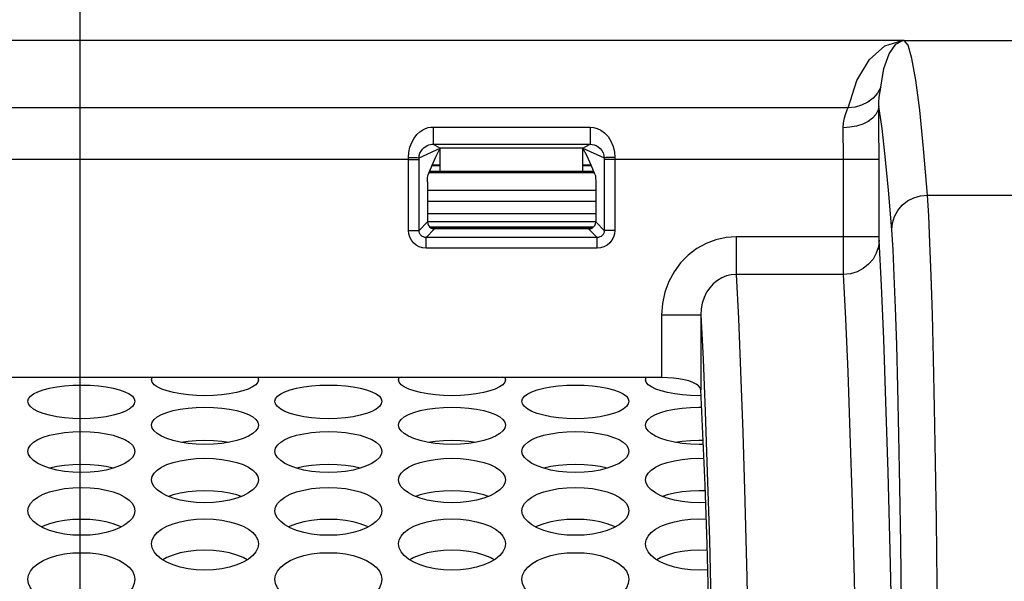
# Model space of a CAD drawing. Units: millimetres. Extents: x 51 to 1140, y 2228 to 3058.
# Drawn here: x 663 to 691, y 2852 to 2868 of the extents above; entities that cross this region are included whole.
import ezdxf

# ---------------------------------------------------------------- set-up
doc = ezdxf.new("R2010")
doc.units = ezdxf.units.MM
doc.header["$LTSCALE"] = 5
doc.header["$PDMODE"] = 3
doc.header["$PDSIZE"] = 0.3125
doc.layers.get('0').update_dxf_attribs({"linetype": 'CONTINUOUS'})
doc.layers.get('Defpoints').update_dxf_attribs({"linetype": 'CONTINUOUS'})
doc.layers.add('02_ACHSEN', color=7, linetype='CONTINUOUS')
doc.layers.add('AM_5 ( Bemassung)', color=3, linetype='CONTINUOUS', lineweight=25)
doc.styles.get("Standard").update_dxf_attribs({"font": 'times.ttf'})
doc.dimstyles.new('AM_DIN$0', dxfattribs={"dimtxt": 3.5, "dimasz": 4, "dimexe": 0.5, "dimexo": 0, "dimgap": 1.5, "dimtad": 1, "dimdsep": 46, "dimtxsty": 'Standard', "dimcen": 0, "dimclrd": 256, "dimclre": 256, "dimclrt": 6, "dimadec": 0, "dimazin": 2, "dimtp": 0.1, "dimtm": 0.1, "dimtfac": 0.71, "dimtmove": 0, "dimatfit": 3, "dimfxl": 1, "dimlwd": -1, "dimlwe": -1, "dimarcsym": 0})

# ---------------------------------------------------------------- blocks, each defined once
blk = doc.blocks.new('*D88')
at = {"layer": 'AM_5 ( Bemassung)', "transparency": 16777216}
for p, q in [((720.045, 2893.459), (506.899, 2893.459)), ((509.399, 2873.459), (509.399, 2755.459)), ((703.971, 2735.459), (506.899, 2735.459))]:
    blk.add_line(p, q, dxfattribs=at)
for points in [[(506.066, 2873.459), (512.733, 2873.459), (509.399, 2893.459)], [(506.066, 2755.459), (512.733, 2755.459), (509.399, 2735.459)]]:
    blk.add_solid(points, dxfattribs=at)
at = {"layer": 'Defpoints', "color": 0, "transparency": 16777216}
for p in [(720.045, 2893.459), (509.399, 2735.459), (703.971, 2735.459)]:
    blk.add_point(p, dxfattribs=at)
at = {"layer": 'AM_5 ( Bemassung)', "color": 6, "transparency": 16777216, "insert": (493.683, 2814.459), "char_height": 25, "attachment_point": 5, "rotation": 90}
blk.add_mtext('158', dxfattribs=at)
blk = doc.blocks.new('*D89')
at = {"layer": 'AM_5 ( Bemassung)', "transparency": 16777216}
for p, q in [((589.145, 2831.695), (589.145, 3028.464)), ((899.945, 2855.909), (899.945, 3028.464)), ((609.145, 3025.964), (879.945, 3025.964))]:
    blk.add_line(p, q, dxfattribs=at)
for points in [[(609.145, 3029.297), (609.145, 3022.631), (589.145, 3025.964)], [(879.945, 3029.297), (879.945, 3022.631), (899.945, 3025.964)]]:
    blk.add_solid(points, dxfattribs=at)
at = {"layer": 'Defpoints', "color": 0, "transparency": 16777216}
for p in [(899.945, 3025.964), (899.945, 2855.909), (589.145, 2831.695)]:
    blk.add_point(p, dxfattribs=at)
at = {"layer": 'AM_5 ( Bemassung)', "color": 6, "transparency": 16777216, "insert": (742.853, 3041.68), "char_height": 25, "attachment_point": 5}
blk.add_mtext('311', dxfattribs=at)
blk = doc.blocks.new('*D90')
at = {"layer": 'AM_5 ( Bemassung)', "transparency": 16777216}
for p, q in [((589.145, 2831.695), (589.145, 2948.627)), ((720.045, 2927.527), (720.045, 2948.627)), ((700.045, 2946.127), (609.145, 2946.127))]:
    blk.add_line(p, q, dxfattribs=at)
for points in [[(609.145, 2949.46), (609.145, 2942.793), (589.145, 2946.127)], [(700.045, 2949.46), (700.045, 2942.793), (720.045, 2946.127)]]:
    blk.add_solid(points, dxfattribs=at)
at = {"layer": 'Defpoints', "color": 0, "transparency": 16777216}
for p in [(589.145, 2946.127), (720.045, 2927.527), (589.145, 2831.695)]:
    blk.add_point(p, dxfattribs=at)
at = {"layer": 'AM_5 ( Bemassung)', "color": 6, "transparency": 16777216, "insert": (654.595, 2961.843), "char_height": 25, "attachment_point": 5}
blk.add_mtext('131', dxfattribs=at)
blk = doc.blocks.new('*D91')
at = {"layer": 'AM_5 ( Bemassung)', "transparency": 16777216}
for p, q in [((697.803, 2893.459), (555.083, 2893.459)), ((557.583, 2823.459), (557.583, 2873.459)), ((679.142, 2803.459), (555.083, 2803.459))]:
    blk.add_line(p, q, dxfattribs=at)
for points in [[(554.25, 2873.459), (560.916, 2873.459), (557.583, 2893.459)], [(554.25, 2823.459), (560.916, 2823.459), (557.583, 2803.459)]]:
    blk.add_solid(points, dxfattribs=at)
at = {"layer": 'Defpoints', "color": 0, "transparency": 16777216}
for p in [(557.583, 2893.459), (697.803, 2893.459), (679.142, 2803.459)]:
    blk.add_point(p, dxfattribs=at)
at = {"layer": 'AM_5 ( Bemassung)', "color": 6, "transparency": 16777216, "insert": (541.831, 2848.459), "char_height": 25, "attachment_point": 5, "rotation": 90}
blk.add_mtext('90', dxfattribs=at)
blk = doc.blocks.new('*D105')
at = {"layer": 'AM_5 ( Bemassung)', "transparency": 16777216}
for p, q in [((665.145, 2824.285), (665.145, 2993.815)), ((899.945, 2853.92), (899.945, 2993.815)), ((879.945, 2991.315), (685.145, 2991.315))]:
    blk.add_line(p, q, dxfattribs=at)
for points in [[(685.145, 2994.649), (685.145, 2987.982), (665.145, 2991.315)], [(879.945, 2994.649), (879.945, 2987.982), (899.945, 2991.315)]]:
    blk.add_solid(points, dxfattribs=at)
at = {"layer": 'Defpoints', "color": 0, "transparency": 16777216}
for p in [(665.145, 2991.315), (899.945, 2853.92), (665.145, 2824.285)]:
    blk.add_point(p, dxfattribs=at)
at = {"layer": 'AM_5 ( Bemassung)', "color": 6, "transparency": 16777216, "insert": (782.545, 3007.032), "char_height": 25, "attachment_point": 5}
blk.add_mtext('235', dxfattribs=at)

msp = doc.modelspace()

# ---------------------------------------------------------------- linework, layer by layer
at = {"color": 9, "linetype": 'Continuous'}
for p, q in [((686.684, 2865.073), (599.369, 2865.073)), ((675.044, 2864.53), (679.447, 2864.53)), ((675.044, 2864.047), (675.245, 2863.933)), ((675.044, 2864.047), (679.447, 2864.047)), ((679.245, 2863.933), (679.447, 2864.047)), ((674.648, 2863.665), (675.245, 2863.933)), ((679.245, 2863.933), (679.842, 2863.665)), ((674.349, 2863.617), (614.141, 2863.617)), ((674.349, 2863.617), (674.349, 2863.677)), ((674.349, 2861.629), (674.349, 2863.617)), ((674.648, 2861.629), (674.648, 2863.617)), ((679.843, 2863.617), (679.843, 2861.629)), ((680.141, 2863.677), (680.141, 2863.617)), ((680.141, 2863.617), (680.141, 2861.629)), ((686.551, 2863.617), (680.141, 2863.617)), ((686.551, 2861.447), (686.551, 2863.617)), ((687.551, 2861.447), (687.551, 2863.617)), ((679.566, 2863.246), (674.925, 2863.246)), ((679.604, 2862.746), (674.887, 2862.746)), ((679.604, 2862.442), (674.887, 2862.442)), ((688.908, 2862.621), (701.303, 2862.621)), ((674.887, 2861.867), (674.648, 2861.629)), ((679.604, 2862.092), (674.887, 2862.092)), ((674.887, 2861.875), (679.604, 2861.875)), ((679.843, 2861.629), (679.604, 2861.867)), ((675.086, 2861.668), (674.847, 2861.429)), ((674.946, 2861.725), (679.545, 2861.725)), ((679.643, 2861.429), (679.405, 2861.668)), ((679.643, 2861.429), (674.847, 2861.429)), ((686.551, 2861.447), (683.542, 2861.447)), ((679.643, 2861.13), (674.847, 2861.13)), ((686.552, 2860.395), (683.542, 2860.395)), ((681.452, 2859.26), (681.452, 2857.496)), ((682.552, 2859.26), (682.552, 2857.154))]:
    msp.add_line(p, q, dxfattribs=at)
at = {"color": 7, "linetype": 'Continuous'}
for p, q in [((675.245, 2863.285), (675.245, 2863.933)), ((679.245, 2863.933), (675.245, 2863.933)), ((679.245, 2863.285), (679.245, 2863.933)), ((679.55, 2863.285), (674.941, 2863.285)), ((675.245, 2863.44), (675.005, 2863.44)), ((675.245, 2863.459), (675.013, 2863.459)), ((679.478, 2863.459), (679.245, 2863.459)), ((679.486, 2863.44), (679.245, 2863.44)), ((674.887, 2862.992), (674.887, 2861.867)), ((679.604, 2862.992), (679.604, 2861.867)), ((675.086, 2861.69), (674.997, 2861.69)), ((679.405, 2861.69), (675.086, 2861.69)), ((679.405, 2861.668), (675.086, 2861.668)), ((679.494, 2861.69), (679.405, 2861.69)), ((681.452, 2857.496), (607.038, 2857.496))]:
    msp.add_line(p, q, dxfattribs=at)
at = {"color": 9, "linetype": 'Continuous'}
for points in [[(687.6, 2865.645), (687.507, 2865.482), (687.382, 2865.341), (687.232, 2865.225), (687.061, 2865.14), (686.876, 2865.089), (686.684, 2865.073)], [(687.542, 2865.105), (687.544, 2865.232), (687.556, 2865.359), (687.573, 2865.479), (687.591, 2865.577), (687.6, 2865.645)], [(687.542, 2865.105), (687.52, 2864.99), (687.462, 2864.879), (687.369, 2864.777), (687.244, 2864.687), (687.093, 2864.613), (686.922, 2864.557), (686.735, 2864.523), (686.542, 2864.51)], [(686.542, 2864.51), (686.55, 2864.65), (686.578, 2864.786), (686.619, 2864.911), (686.659, 2865.01), (686.684, 2865.073)], [(687.551, 2863.617), (687.55, 2863.927), (687.549, 2864.24), (687.547, 2864.546), (687.545, 2864.837), (687.542, 2865.105)], [(687.908, 2861.646), (687.817, 2862.758), (687.726, 2863.705), (687.634, 2864.488), (687.542, 2865.105)], [(674.349, 2863.677), (674.36, 2863.818), (674.391, 2863.963), (674.443, 2864.1), (674.512, 2864.221), (674.59, 2864.319), (674.672, 2864.394), (674.753, 2864.449), (674.832, 2864.488), (674.908, 2864.513), (674.979, 2864.526), (675.044, 2864.53)], [(675.044, 2864.53), (675.044, 2864.467), (675.044, 2864.396), (675.044, 2864.323), (675.044, 2864.251), (675.044, 2864.185), (675.044, 2864.129), (675.044, 2864.085), (675.044, 2864.058), (675.044, 2864.047)], [(679.447, 2864.53), (679.546, 2864.521), (679.647, 2864.493), (679.748, 2864.443), (679.85, 2864.368), (679.949, 2864.262), (680.032, 2864.131), (680.094, 2863.98), (680.13, 2863.826), (680.141, 2863.677)], [(679.447, 2864.53), (679.447, 2864.467), (679.447, 2864.396), (679.447, 2864.323), (679.447, 2864.251), (679.447, 2864.185), (679.447, 2864.129), (679.447, 2864.085), (679.447, 2864.058), (679.447, 2864.047)], [(686.551, 2863.617), (686.55, 2863.804), (686.549, 2863.991), (686.548, 2864.175), (686.545, 2864.349), (686.542, 2864.51)], [(674.648, 2863.665), (674.654, 2863.729), (674.673, 2863.794), (674.704, 2863.856), (674.744, 2863.91), (674.789, 2863.954), (674.835, 2863.988), (674.881, 2864.012), (674.926, 2864.029), (674.969, 2864.04), (675.008, 2864.046), (675.044, 2864.047)], [(679.447, 2864.047), (679.502, 2864.044), (679.558, 2864.031), (679.615, 2864.01), (679.673, 2863.976), (679.729, 2863.929), (679.778, 2863.87), (679.814, 2863.802), (679.836, 2863.732), (679.842, 2863.665)], [(674.349, 2863.677), (674.423, 2863.676), (674.492, 2863.675), (674.552, 2863.673), (674.6, 2863.671), (674.633, 2863.668), (674.648, 2863.665)], [(674.349, 2863.617), (674.423, 2863.617), (674.492, 2863.617), (674.552, 2863.617), (674.6, 2863.617), (674.633, 2863.617), (674.648, 2863.617)], [(674.648, 2863.617), (674.648, 2863.641), (674.648, 2863.665)], [(680.141, 2863.677), (680.068, 2863.676), (679.999, 2863.675), (679.939, 2863.673), (679.891, 2863.671), (679.858, 2863.668), (679.842, 2863.665)], [(679.842, 2863.665), (679.843, 2863.641), (679.843, 2863.617)], [(680.141, 2863.617), (680.068, 2863.617), (679.999, 2863.617), (679.939, 2863.617), (679.891, 2863.617), (679.858, 2863.617), (679.843, 2863.617)], [(687.551, 2863.617), (687.528, 2863.617), (687.469, 2863.617), (687.376, 2863.617), (687.252, 2863.617), (687.101, 2863.617), (686.929, 2863.617), (686.744, 2863.617), (686.551, 2863.617)], [(687.908, 2861.646), (687.928, 2861.836), (687.985, 2862.018), (688.078, 2862.186), (688.202, 2862.334), (688.353, 2862.455), (688.526, 2862.545), (688.713, 2862.601), (688.908, 2862.621)], [(689.261, 2841.621), (689.251, 2843.772), (689.239, 2845.874), (689.223, 2847.91), (689.205, 2849.867), (689.184, 2851.731), (689.161, 2853.49), (689.135, 2855.134), (689.107, 2856.651), (689.078, 2858.032), (689.047, 2859.269), (689.014, 2860.352), (688.979, 2861.276), (688.944, 2862.034), (688.908, 2862.621)], [(674.847, 2861.13), (674.749, 2861.14), (674.655, 2861.169), (674.569, 2861.215), (674.495, 2861.276), (674.434, 2861.351), (674.387, 2861.437), (674.359, 2861.531), (674.349, 2861.629)], [(674.349, 2861.629), (674.423, 2861.629), (674.492, 2861.629), (674.552, 2861.629), (674.6, 2861.629), (674.633, 2861.629), (674.648, 2861.629)], [(674.847, 2861.429), (674.808, 2861.433), (674.77, 2861.444), (674.735, 2861.462), (674.706, 2861.487), (674.681, 2861.517), (674.663, 2861.551), (674.652, 2861.589), (674.648, 2861.629)], [(680.141, 2861.629), (680.132, 2861.531), (680.103, 2861.437), (680.057, 2861.351), (679.996, 2861.276), (679.921, 2861.215), (679.836, 2861.169), (679.742, 2861.14), (679.643, 2861.13)], [(679.843, 2861.629), (679.839, 2861.589), (679.828, 2861.551), (679.81, 2861.517), (679.785, 2861.487), (679.755, 2861.462), (679.721, 2861.444), (679.683, 2861.433), (679.643, 2861.429)], [(680.141, 2861.629), (680.068, 2861.629), (679.999, 2861.629), (679.939, 2861.629), (679.891, 2861.629), (679.858, 2861.629), (679.843, 2861.629)], [(688.261, 2841.396), (688.251, 2843.471), (688.239, 2845.497), (688.223, 2847.461), (688.205, 2849.348), (688.184, 2851.145), (688.161, 2852.842), (688.135, 2854.427), (688.108, 2855.89), (688.078, 2857.221), (688.047, 2858.414), (688.014, 2859.459), (687.979, 2860.35), (687.944, 2861.08), (687.908, 2861.646)], [(674.847, 2861.13), (674.847, 2861.204), (674.847, 2861.273), (674.847, 2861.333), (674.847, 2861.381), (674.847, 2861.414), (674.847, 2861.429)], [(679.643, 2861.13), (679.643, 2861.204), (679.643, 2861.273), (679.643, 2861.333), (679.643, 2861.381), (679.643, 2861.414), (679.643, 2861.429)], [(683.542, 2861.447), (683.26, 2861.427), (682.977, 2861.366), (682.699, 2861.262), (682.436, 2861.117), (682.196, 2860.935), (681.983, 2860.719), (681.8, 2860.47), (681.651, 2860.193), (681.541, 2859.892), (681.474, 2859.578), (681.452, 2859.26)], [(683.542, 2861.447), (683.542, 2861.248), (683.542, 2861.055), (683.542, 2860.875), (683.542, 2860.714), (683.542, 2860.578), (683.542, 2860.47), (683.542, 2860.395)], [(687.551, 2861.447), (687.528, 2861.447), (687.469, 2861.447), (687.376, 2861.447), (687.252, 2861.447), (687.101, 2861.447), (686.929, 2861.447), (686.744, 2861.447), (686.551, 2861.447)], [(686.552, 2860.395), (686.552, 2860.459), (686.551, 2860.548), (686.551, 2860.66), (686.551, 2860.792), (686.551, 2860.941), (686.551, 2861.102), (686.551, 2861.272), (686.551, 2861.447)], [(687.552, 2861.351), (687.532, 2861.165), (687.474, 2860.986), (687.381, 2860.821), (687.257, 2860.677), (687.106, 2860.558), (686.933, 2860.469), (686.746, 2860.414), (686.552, 2860.395)], [(687.552, 2861.351), (687.551, 2861.357), (687.551, 2861.365), (687.551, 2861.376), (687.551, 2861.388), (687.551, 2861.401), (687.551, 2861.416), (687.551, 2861.431), (687.551, 2861.447)], [(688.176, 2831.982), (688.142, 2835.411), (688.103, 2838.703), (688.061, 2841.844), (688.016, 2844.821), (687.967, 2847.621), (687.915, 2850.231), (687.86, 2852.64), (687.803, 2854.84), (687.743, 2856.822), (687.681, 2858.574), (687.617, 2860.086), (687.552, 2861.351)], [(683.542, 2860.395), (683.407, 2860.385), (683.273, 2860.354), (683.141, 2860.301), (683.016, 2860.226), (682.902, 2860.132), (682.801, 2860.02), (682.715, 2859.891), (682.644, 2859.747), (682.593, 2859.59), (682.562, 2859.427), (682.552, 2859.26)], [(683.542, 2860.395), (683.605, 2859.154), (683.666, 2857.676), (683.726, 2855.966), (683.783, 2854.031), (683.839, 2851.883), (683.892, 2849.53), (683.928, 2847.688)], [(687.142, 2834.882), (687.104, 2838.12), (687.061, 2841.209), (687.016, 2844.137), (686.967, 2846.891), (686.915, 2849.458), (686.86, 2851.827), (686.803, 2853.991), (686.743, 2855.94), (686.681, 2857.662), (686.617, 2859.15), (686.552, 2860.395)], [(681.452, 2859.26), (681.641, 2859.26), (681.825, 2859.26), (681.997, 2859.26), (682.153, 2859.26), (682.288, 2859.26), (682.399, 2859.26), (682.481, 2859.26), (682.533, 2859.26), (682.552, 2859.26)], [(682.552, 2859.26), (682.614, 2858.016), (682.675, 2856.541), (682.734, 2854.843), (682.791, 2852.93), (682.845, 2850.81), (682.897, 2848.494), (682.947, 2845.989), (682.993, 2843.307), (683.037, 2840.459), (683.077, 2837.457), (683.113, 2834.312), (683.146, 2831.039), (683.175, 2827.651), (683.201, 2824.162), (683.222, 2820.587), (683.239, 2816.94), (683.252, 2813.237), (683.261, 2809.494), (683.266, 2805.76)]]:
    msp.add_lwpolyline(points, dxfattribs=at)
at = {"color": 7, "linetype": 'Continuous'}
for points in [[(674.9, 2863.187), (675.015, 2863.464), (675.13, 2863.713), (675.245, 2863.933)], [(679.59, 2863.187), (679.476, 2863.464), (679.361, 2863.713), (679.245, 2863.933)], [(674.887, 2862.992), (674.887, 2863.036), (674.888, 2863.079), (674.89, 2863.117), (674.893, 2863.148), (674.897, 2863.172), (674.9, 2863.187)], [(679.59, 2863.187), (679.594, 2863.172), (679.597, 2863.148), (679.6, 2863.117), (679.602, 2863.079), (679.604, 2863.036), (679.604, 2862.992)], [(674.887, 2861.867), (674.893, 2861.816), (674.913, 2861.768), (674.945, 2861.726), (674.987, 2861.694), (675.035, 2861.675), (675.086, 2861.668)], [(679.405, 2861.668), (679.456, 2861.675), (679.504, 2861.694), (679.546, 2861.726), (679.578, 2861.768), (679.597, 2861.816), (679.604, 2861.867)], [(682.552, 2857.154), (682.535, 2857.211), (682.491, 2857.265), (682.422, 2857.316), (682.329, 2857.361), (682.215, 2857.402), (682.083, 2857.435), (681.938, 2857.462), (681.782, 2857.481), (681.618, 2857.492), (681.452, 2857.496)], [(682.86, 2847.605), (682.831, 2848.919), (682.779, 2850.968), (682.725, 2852.823), (682.669, 2854.477), (682.611, 2855.923), (682.552, 2857.154)]]:
    msp.add_lwpolyline(points, dxfattribs=at)
at = {"layer": '02_ACHSEN', "color": 7, "linetype": 'Continuous'}
for p, q in [((688.196, 2866.958), (599.369, 2866.958)), ((688.21, 2866.958), (688.196, 2866.958)), ((688.224, 2866.958), (688.21, 2866.958)), ((688.252, 2866.959), (701.545, 2866.959))]:
    msp.add_line(p, q, dxfattribs=at)
at = {"layer": '02_ACHSEN', "color": 9, "linetype": 'Continuous'}
msp.add_line((688.202, 2866.947), (688.224, 2866.958), dxfattribs=at)
for points in [[(686.684, 2865.073), (686.923, 2865.833), (687.279, 2866.427), (687.716, 2866.811), (688.196, 2866.958)], [(687.6, 2865.645), (687.689, 2866.175), (687.834, 2866.589), (688.019, 2866.856), (688.202, 2866.947)], [(688.908, 2862.621), (688.8, 2863.93), (688.691, 2865.006), (688.582, 2865.848), (688.473, 2866.455), (688.363, 2866.825), (688.252, 2866.959)]]:
    msp.add_lwpolyline(points, dxfattribs=at)
at = {"layer": '02_ACHSEN', "color": 7, "linetype": 'Continuous'}
for points in [[(688.252, 2866.959), (688.238, 2866.959), (688.224, 2866.958)], [(667.144, 2857.431), (667.162, 2857.496), (667.163, 2857.496)], [(670.144, 2857.431), (670.126, 2857.365), (670.071, 2857.298), (669.98, 2857.235), (669.858, 2857.176), (669.706, 2857.123), (669.526, 2857.076), (669.323, 2857.039), (669.107, 2857.011), (668.88, 2856.995), (668.644, 2856.989), (668.407, 2856.995), (668.18, 2857.012), (667.964, 2857.039), (667.762, 2857.076), (667.582, 2857.123), (667.43, 2857.176), (667.308, 2857.235), (667.217, 2857.298), (667.162, 2857.365), (667.144, 2857.431)], [(670.125, 2857.496), (670.126, 2857.496), (670.144, 2857.431)], [(674.072, 2857.431), (674.09, 2857.496), (674.091, 2857.496)], [(677.072, 2857.431), (677.054, 2857.365), (676.999, 2857.298), (676.908, 2857.235), (676.786, 2857.176), (676.634, 2857.123), (676.454, 2857.076), (676.252, 2857.039), (676.035, 2857.011), (675.808, 2856.995), (675.572, 2856.989), (675.335, 2856.995), (675.108, 2857.012), (674.892, 2857.039), (674.69, 2857.076), (674.51, 2857.123), (674.358, 2857.176), (674.236, 2857.235), (674.146, 2857.298), (674.09, 2857.365), (674.072, 2857.431)], [(677.054, 2857.496), (677.054, 2857.496), (677.072, 2857.431)], [(681, 2857.431), (681.019, 2857.496), (681.019, 2857.496)], [(682.56, 2856.99), (682.5, 2856.989), (682.264, 2856.995), (682.036, 2857.012), (681.82, 2857.039), (681.618, 2857.076), (681.438, 2857.123), (681.286, 2857.176), (681.164, 2857.235), (681.074, 2857.298), (681.019, 2857.365), (681, 2857.431)], [(663.68, 2856.831), (663.698, 2856.903), (663.752, 2856.973), (663.839, 2857.039), (663.959, 2857.1), (664.11, 2857.153), (664.288, 2857.199), (664.489, 2857.236), (664.707, 2857.263), (664.938, 2857.28), (665.181, 2857.285), (665.423, 2857.28), (665.654, 2857.263), (665.871, 2857.236), (666.072, 2857.199), (666.251, 2857.153), (666.4, 2857.1), (666.52, 2857.039), (666.608, 2856.973), (666.662, 2856.903), (666.68, 2856.831)], [(670.608, 2856.831), (670.626, 2856.903), (670.68, 2856.973), (670.768, 2857.039), (670.888, 2857.1), (671.038, 2857.153), (671.216, 2857.199), (671.417, 2857.236), (671.635, 2857.263), (671.866, 2857.28), (672.109, 2857.285), (672.351, 2857.28), (672.582, 2857.263), (672.799, 2857.236), (673.001, 2857.199), (673.179, 2857.153), (673.329, 2857.1), (673.449, 2857.039), (673.537, 2856.973), (673.59, 2856.903), (673.608, 2856.831)], [(677.536, 2856.831), (677.554, 2856.903), (677.608, 2856.973), (677.696, 2857.039), (677.816, 2857.1), (677.966, 2857.153), (678.144, 2857.199), (678.346, 2857.236), (678.563, 2857.263), (678.795, 2857.28), (679.037, 2857.285), (679.279, 2857.28), (679.51, 2857.263), (679.728, 2857.236), (679.929, 2857.199), (680.107, 2857.153), (680.257, 2857.1), (680.377, 2857.039), (680.465, 2856.973), (680.518, 2856.903), (680.536, 2856.831)], [(666.68, 2856.831), (666.662, 2856.757), (666.608, 2856.684), (666.52, 2856.614), (666.4, 2856.549), (666.25, 2856.49), (666.072, 2856.438), (665.871, 2856.395), (665.653, 2856.364), (665.422, 2856.345), (665.179, 2856.338), (664.937, 2856.345), (664.706, 2856.364), (664.489, 2856.395), (664.288, 2856.438), (664.109, 2856.49), (663.96, 2856.549), (663.839, 2856.614), (663.752, 2856.684), (663.698, 2856.757), (663.68, 2856.831)], [(667.144, 2856.163), (667.162, 2856.243), (667.216, 2856.321), (667.304, 2856.394), (667.424, 2856.461), (667.573, 2856.521), (667.752, 2856.572), (667.953, 2856.613), (668.17, 2856.643), (668.401, 2856.662), (668.643, 2856.668), (668.886, 2856.662), (669.117, 2856.643), (669.335, 2856.613), (669.536, 2856.572), (669.714, 2856.521), (669.865, 2856.461), (669.985, 2856.394), (670.072, 2856.321), (670.126, 2856.243), (670.144, 2856.163)], [(673.608, 2856.831), (673.59, 2856.757), (673.537, 2856.684), (673.449, 2856.614), (673.329, 2856.549), (673.179, 2856.49), (673, 2856.438), (672.799, 2856.395), (672.582, 2856.364), (672.35, 2856.345), (672.108, 2856.338), (671.866, 2856.345), (671.634, 2856.364), (671.417, 2856.395), (671.216, 2856.438), (671.038, 2856.49), (670.888, 2856.549), (670.768, 2856.614), (670.68, 2856.684), (670.626, 2856.757), (670.608, 2856.831)], [(674.072, 2856.163), (674.09, 2856.243), (674.144, 2856.321), (674.232, 2856.394), (674.352, 2856.461), (674.502, 2856.521), (674.68, 2856.572), (674.881, 2856.613), (675.098, 2856.643), (675.33, 2856.662), (675.572, 2856.668), (675.814, 2856.662), (676.046, 2856.643), (676.263, 2856.613), (676.464, 2856.572), (676.643, 2856.521), (676.793, 2856.461), (676.913, 2856.394), (677.001, 2856.321), (677.054, 2856.243), (677.072, 2856.163)], [(680.536, 2856.831), (680.518, 2856.757), (680.465, 2856.684), (680.377, 2856.614), (680.257, 2856.549), (680.107, 2856.49), (679.928, 2856.438), (679.727, 2856.395), (679.51, 2856.364), (679.278, 2856.345), (679.036, 2856.338), (678.794, 2856.345), (678.563, 2856.364), (678.345, 2856.395), (678.144, 2856.438), (677.966, 2856.49), (677.816, 2856.549), (677.696, 2856.614), (677.608, 2856.684), (677.554, 2856.757), (677.536, 2856.831)], [(681, 2856.163), (681.018, 2856.243), (681.072, 2856.321), (681.16, 2856.394), (681.28, 2856.461), (681.43, 2856.521), (681.608, 2856.572), (681.809, 2856.613), (682.027, 2856.643), (682.258, 2856.662), (682.5, 2856.668), (682.576, 2856.666)], [(670.144, 2856.163), (670.126, 2856.081), (670.072, 2856.001), (669.985, 2855.924), (669.864, 2855.852), (669.715, 2855.786), (669.536, 2855.729), (669.335, 2855.683), (669.118, 2855.648), (668.887, 2855.627), (668.645, 2855.62), (668.402, 2855.627), (668.171, 2855.648), (667.953, 2855.683), (667.752, 2855.729), (667.574, 2855.786), (667.424, 2855.852), (667.304, 2855.924), (667.216, 2856.001), (667.162, 2856.081), (667.144, 2856.163)], [(677.072, 2856.163), (677.054, 2856.081), (677.001, 2856.001), (676.913, 2855.924), (676.793, 2855.852), (676.643, 2855.786), (676.465, 2855.729), (676.263, 2855.683), (676.046, 2855.648), (675.815, 2855.627), (675.573, 2855.62), (675.33, 2855.627), (675.099, 2855.648), (674.881, 2855.683), (674.68, 2855.729), (674.502, 2855.786), (674.352, 2855.852), (674.232, 2855.924), (674.144, 2856.001), (674.09, 2856.081), (674.072, 2856.163)], [(682.623, 2855.623), (682.501, 2855.62), (682.259, 2855.627), (682.027, 2855.648), (681.81, 2855.683), (681.608, 2855.729), (681.43, 2855.786), (681.28, 2855.852), (681.16, 2855.924), (681.072, 2856.001), (681.018, 2856.081), (681, 2856.163)], [(663.68, 2855.427), (663.698, 2855.516), (663.752, 2855.601), (663.839, 2855.681), (663.959, 2855.755), (664.11, 2855.821), (664.288, 2855.877), (664.489, 2855.922), (664.707, 2855.956), (664.938, 2855.976), (665.181, 2855.983), (665.423, 2855.976), (665.654, 2855.955), (665.871, 2855.922), (666.072, 2855.877), (666.251, 2855.82), (666.4, 2855.755), (666.52, 2855.681), (666.608, 2855.601), (666.662, 2855.516), (666.68, 2855.427)], [(670.608, 2855.427), (670.626, 2855.516), (670.68, 2855.601), (670.768, 2855.681), (670.888, 2855.755), (671.038, 2855.821), (671.216, 2855.877), (671.417, 2855.922), (671.635, 2855.956), (671.866, 2855.976), (672.109, 2855.983), (672.351, 2855.976), (672.582, 2855.955), (672.799, 2855.922), (673.001, 2855.877), (673.179, 2855.82), (673.329, 2855.755), (673.449, 2855.681), (673.537, 2855.601), (673.59, 2855.516), (673.608, 2855.427)], [(677.536, 2855.427), (677.554, 2855.516), (677.608, 2855.601), (677.696, 2855.681), (677.816, 2855.755), (677.966, 2855.821), (678.144, 2855.877), (678.346, 2855.922), (678.563, 2855.956), (678.795, 2855.976), (679.037, 2855.983), (679.279, 2855.976), (679.51, 2855.955), (679.728, 2855.922), (679.929, 2855.877), (680.107, 2855.82), (680.257, 2855.755), (680.377, 2855.681), (680.465, 2855.601), (680.518, 2855.516), (680.536, 2855.427)], [(669.312, 2855.679), (669.117, 2855.706), (668.886, 2855.724), (668.643, 2855.731), (668.401, 2855.724), (668.17, 2855.706), (667.976, 2855.679)], [(676.241, 2855.679), (676.046, 2855.706), (675.814, 2855.724), (675.572, 2855.731), (675.33, 2855.724), (675.098, 2855.706), (674.904, 2855.679)], [(682.619, 2855.728), (682.5, 2855.731), (682.258, 2855.724), (682.027, 2855.706), (681.832, 2855.679)], [(666.68, 2855.427), (666.662, 2855.339), (666.608, 2855.251), (666.52, 2855.166), (666.4, 2855.087), (666.25, 2855.016), (666.072, 2854.954), (665.871, 2854.903), (665.653, 2854.866), (665.422, 2854.843), (665.179, 2854.835), (664.937, 2854.843), (664.706, 2854.866), (664.489, 2854.903), (664.288, 2854.954), (664.109, 2855.016), (663.96, 2855.087), (663.839, 2855.166), (663.752, 2855.251), (663.698, 2855.339), (663.68, 2855.427)], [(667.144, 2854.626), (667.162, 2854.722), (667.216, 2854.815), (667.304, 2854.902), (667.424, 2854.982), (667.573, 2855.054), (667.752, 2855.115), (667.953, 2855.165), (668.17, 2855.201), (668.401, 2855.223), (668.643, 2855.231), (668.886, 2855.223), (669.117, 2855.201), (669.335, 2855.165), (669.536, 2855.115), (669.714, 2855.054), (669.865, 2854.982), (669.985, 2854.902), (670.072, 2854.815), (670.126, 2854.722), (670.144, 2854.626)], [(673.608, 2855.427), (673.59, 2855.339), (673.537, 2855.251), (673.449, 2855.166), (673.329, 2855.087), (673.179, 2855.016), (673, 2854.954), (672.799, 2854.903), (672.582, 2854.866), (672.35, 2854.843), (672.108, 2854.835), (671.866, 2854.843), (671.634, 2854.866), (671.417, 2854.903), (671.216, 2854.954), (671.038, 2855.016), (670.888, 2855.087), (670.768, 2855.166), (670.68, 2855.251), (670.626, 2855.339), (670.608, 2855.427)], [(674.072, 2854.626), (674.09, 2854.722), (674.144, 2854.815), (674.232, 2854.902), (674.352, 2854.982), (674.502, 2855.054), (674.68, 2855.115), (674.881, 2855.165), (675.098, 2855.201), (675.33, 2855.223), (675.572, 2855.231), (675.814, 2855.223), (676.046, 2855.201), (676.263, 2855.165), (676.464, 2855.115), (676.643, 2855.054), (676.793, 2854.982), (676.913, 2854.902), (677.001, 2854.815), (677.054, 2854.722), (677.072, 2854.626)], [(680.536, 2855.427), (680.518, 2855.339), (680.465, 2855.251), (680.377, 2855.166), (680.257, 2855.087), (680.107, 2855.016), (679.928, 2854.954), (679.727, 2854.903), (679.51, 2854.866), (679.278, 2854.843), (679.036, 2854.835), (678.794, 2854.843), (678.563, 2854.866), (678.345, 2854.903), (678.144, 2854.954), (677.966, 2855.016), (677.816, 2855.087), (677.696, 2855.166), (677.608, 2855.251), (677.554, 2855.339), (677.536, 2855.427)], [(681, 2854.626), (681.018, 2854.722), (681.072, 2854.815), (681.16, 2854.902), (681.28, 2854.982), (681.43, 2855.054), (681.608, 2855.115), (681.809, 2855.165), (682.027, 2855.201), (682.258, 2855.223), (682.5, 2855.231), (682.639, 2855.227)], [(666.07, 2854.953), (665.871, 2854.998), (665.654, 2855.031), (665.423, 2855.052), (665.181, 2855.059), (664.938, 2855.052), (664.707, 2855.031), (664.489, 2854.998), (664.29, 2854.953)], [(672.998, 2854.953), (672.799, 2854.998), (672.582, 2855.031), (672.351, 2855.052), (672.109, 2855.059), (671.866, 2855.052), (671.635, 2855.031), (671.417, 2854.998), (671.218, 2854.953)], [(679.926, 2854.953), (679.728, 2854.998), (679.51, 2855.031), (679.279, 2855.052), (679.037, 2855.059), (678.795, 2855.052), (678.563, 2855.031), (678.346, 2854.998), (678.147, 2854.953)], [(663.68, 2853.759), (663.698, 2853.863), (663.752, 2853.963), (663.839, 2854.057), (663.959, 2854.144), (664.11, 2854.221), (664.288, 2854.288), (664.489, 2854.341), (664.707, 2854.38), (664.938, 2854.405), (665.181, 2854.413), (665.423, 2854.405), (665.654, 2854.38), (665.871, 2854.341), (666.072, 2854.288), (666.251, 2854.221), (666.4, 2854.144), (666.52, 2854.057), (666.608, 2853.963), (666.662, 2853.862), (666.68, 2853.759)], [(670.144, 2854.626), (670.126, 2854.53), (670.072, 2854.434), (669.985, 2854.343), (669.864, 2854.258), (669.715, 2854.181), (669.536, 2854.113), (669.335, 2854.059), (669.118, 2854.018), (668.887, 2853.993), (668.645, 2853.985), (668.402, 2853.993), (668.171, 2854.018), (667.953, 2854.059), (667.752, 2854.113), (667.574, 2854.181), (667.424, 2854.258), (667.304, 2854.343), (667.216, 2854.434), (667.162, 2854.53), (667.144, 2854.626)], [(670.608, 2853.759), (670.626, 2853.863), (670.68, 2853.963), (670.768, 2854.057), (670.888, 2854.144), (671.038, 2854.221), (671.216, 2854.288), (671.417, 2854.341), (671.635, 2854.38), (671.866, 2854.405), (672.109, 2854.413), (672.351, 2854.405), (672.582, 2854.38), (672.799, 2854.341), (673.001, 2854.288), (673.179, 2854.221), (673.329, 2854.144), (673.449, 2854.057), (673.537, 2853.963), (673.59, 2853.862), (673.608, 2853.759)], [(677.072, 2854.626), (677.054, 2854.53), (677.001, 2854.434), (676.913, 2854.343), (676.793, 2854.258), (676.643, 2854.181), (676.465, 2854.113), (676.263, 2854.059), (676.046, 2854.018), (675.815, 2853.993), (675.573, 2853.985), (675.33, 2853.993), (675.099, 2854.018), (674.881, 2854.059), (674.68, 2854.113), (674.502, 2854.181), (674.352, 2854.258), (674.232, 2854.343), (674.144, 2854.434), (674.09, 2854.53), (674.072, 2854.626)], [(677.536, 2853.759), (677.554, 2853.863), (677.608, 2853.963), (677.696, 2854.057), (677.816, 2854.144), (677.966, 2854.221), (678.144, 2854.288), (678.346, 2854.341), (678.563, 2854.38), (678.795, 2854.405), (679.037, 2854.413), (679.279, 2854.405), (679.51, 2854.38), (679.728, 2854.341), (679.929, 2854.288), (680.107, 2854.221), (680.257, 2854.144), (680.377, 2854.057), (680.465, 2853.963), (680.518, 2853.862), (680.536, 2853.759)], [(682.686, 2853.991), (682.501, 2853.985), (682.259, 2853.993), (682.027, 2854.018), (681.81, 2854.059), (681.608, 2854.113), (681.43, 2854.181), (681.28, 2854.258), (681.16, 2854.343), (681.072, 2854.434), (681.018, 2854.53), (681, 2854.626)], [(669.664, 2854.161), (669.536, 2854.205), (669.335, 2854.255), (669.117, 2854.291), (668.886, 2854.313), (668.643, 2854.321), (668.401, 2854.313), (668.17, 2854.291), (667.953, 2854.255), (667.752, 2854.205), (667.625, 2854.161)], [(676.592, 2854.161), (676.464, 2854.205), (676.263, 2854.255), (676.046, 2854.291), (675.814, 2854.313), (675.572, 2854.321), (675.33, 2854.313), (675.098, 2854.291), (674.881, 2854.255), (674.68, 2854.205), (674.553, 2854.161)], [(682.675, 2854.315), (682.5, 2854.321), (682.258, 2854.313), (682.027, 2854.291), (681.809, 2854.255), (681.608, 2854.205), (681.481, 2854.161)], [(666.68, 2853.759), (666.662, 2853.655), (666.608, 2853.553), (666.52, 2853.455), (666.4, 2853.363), (666.25, 2853.28), (666.072, 2853.208), (665.871, 2853.149), (665.653, 2853.106), (665.422, 2853.079), (665.179, 2853.07), (664.937, 2853.079), (664.706, 2853.106), (664.489, 2853.149), (664.288, 2853.208), (664.109, 2853.28), (663.96, 2853.363), (663.839, 2853.454), (663.752, 2853.553), (663.698, 2853.655), (663.68, 2853.759)], [(673.608, 2853.759), (673.59, 2853.655), (673.537, 2853.553), (673.449, 2853.455), (673.329, 2853.363), (673.179, 2853.28), (673, 2853.208), (672.799, 2853.149), (672.582, 2853.106), (672.35, 2853.079), (672.108, 2853.07), (671.866, 2853.079), (671.634, 2853.106), (671.417, 2853.149), (671.216, 2853.208), (671.038, 2853.28), (670.888, 2853.363), (670.768, 2853.454), (670.68, 2853.553), (670.626, 2853.655), (670.608, 2853.759)], [(680.536, 2853.759), (680.518, 2853.655), (680.465, 2853.553), (680.377, 2853.455), (680.257, 2853.363), (680.107, 2853.28), (679.928, 2853.208), (679.727, 2853.149), (679.51, 2853.106), (679.278, 2853.079), (679.036, 2853.07), (678.794, 2853.079), (678.563, 2853.106), (678.345, 2853.149), (678.144, 2853.208), (677.966, 2853.28), (677.816, 2853.363), (677.696, 2853.454), (677.608, 2853.553), (677.554, 2853.655), (677.536, 2853.759)], [(666.294, 2853.304), (666.251, 2853.327), (666.072, 2853.393), (665.871, 2853.447), (665.654, 2853.486), (665.423, 2853.51), (665.181, 2853.518), (664.938, 2853.51), (664.707, 2853.486), (664.489, 2853.447), (664.288, 2853.393), (664.11, 2853.327), (664.066, 2853.304)], [(667.144, 2852.829), (667.162, 2852.939), (667.216, 2853.046), (667.304, 2853.148), (667.424, 2853.241), (667.573, 2853.324), (667.752, 2853.395), (667.953, 2853.453), (668.17, 2853.495), (668.401, 2853.521), (668.643, 2853.53), (668.886, 2853.521), (669.117, 2853.495), (669.335, 2853.453), (669.536, 2853.395), (669.714, 2853.324), (669.865, 2853.241), (669.985, 2853.148), (670.072, 2853.046), (670.126, 2852.939), (670.144, 2852.829)], [(673.222, 2853.304), (673.179, 2853.327), (673.001, 2853.393), (672.799, 2853.447), (672.582, 2853.486), (672.351, 2853.51), (672.109, 2853.518), (671.866, 2853.51), (671.635, 2853.486), (671.417, 2853.447), (671.216, 2853.393), (671.038, 2853.327), (670.994, 2853.304)], [(674.072, 2852.829), (674.09, 2852.939), (674.144, 2853.046), (674.232, 2853.148), (674.352, 2853.241), (674.502, 2853.324), (674.68, 2853.395), (674.881, 2853.453), (675.098, 2853.495), (675.33, 2853.521), (675.572, 2853.53), (675.814, 2853.521), (676.046, 2853.495), (676.263, 2853.453), (676.464, 2853.395), (676.643, 2853.324), (676.793, 2853.241), (676.913, 2853.148), (677.001, 2853.046), (677.054, 2852.939), (677.072, 2852.829)], [(680.15, 2853.304), (680.107, 2853.327), (679.929, 2853.393), (679.728, 2853.447), (679.51, 2853.486), (679.279, 2853.51), (679.037, 2853.518), (678.795, 2853.51), (678.563, 2853.486), (678.346, 2853.447), (678.144, 2853.393), (677.966, 2853.327), (677.922, 2853.304)], [(681, 2852.829), (681.018, 2852.939), (681.072, 2853.046), (681.16, 2853.148), (681.28, 2853.241), (681.43, 2853.324), (681.608, 2853.395), (681.809, 2853.453), (682.027, 2853.495), (682.258, 2853.521), (682.5, 2853.53), (682.701, 2853.523)], [(670.144, 2852.829), (670.126, 2852.717), (670.072, 2852.608), (669.985, 2852.503), (669.864, 2852.405), (669.715, 2852.317), (669.536, 2852.24), (669.335, 2852.177), (669.118, 2852.131), (668.887, 2852.102), (668.645, 2852.092), (668.402, 2852.102), (668.171, 2852.131), (667.953, 2852.177), (667.752, 2852.239), (667.574, 2852.316), (667.424, 2852.405), (667.304, 2852.503), (667.216, 2852.608), (667.162, 2852.717), (667.144, 2852.829)], [(677.072, 2852.829), (677.054, 2852.717), (677.001, 2852.608), (676.913, 2852.503), (676.793, 2852.405), (676.643, 2852.317), (676.465, 2852.24), (676.263, 2852.177), (676.046, 2852.131), (675.815, 2852.102), (675.573, 2852.092), (675.33, 2852.102), (675.099, 2852.131), (674.881, 2852.177), (674.68, 2852.239), (674.502, 2852.316), (674.352, 2852.405), (674.232, 2852.503), (674.144, 2852.608), (674.09, 2852.717), (674.072, 2852.829)], [(682.746, 2852.103), (682.743, 2852.102), (682.501, 2852.092), (682.259, 2852.102), (682.027, 2852.131), (681.81, 2852.177), (681.608, 2852.239), (681.43, 2852.316), (681.28, 2852.405), (681.16, 2852.503), (681.072, 2852.608), (681.018, 2852.717), (681, 2852.829)], [(663.68, 2851.835), (663.698, 2851.953), (663.752, 2852.067), (663.839, 2852.175), (663.959, 2852.274), (664.11, 2852.363), (664.288, 2852.439), (664.489, 2852.501), (664.707, 2852.546), (664.938, 2852.574), (665.181, 2852.583), (665.423, 2852.574), (665.654, 2852.546), (665.871, 2852.501), (666.072, 2852.439), (666.251, 2852.363), (666.4, 2852.274), (666.52, 2852.175), (666.608, 2852.067), (666.662, 2851.953), (666.68, 2851.835)], [(669.828, 2852.383), (669.714, 2852.446), (669.536, 2852.517), (669.335, 2852.575), (669.117, 2852.617), (668.886, 2852.643), (668.643, 2852.652), (668.401, 2852.643), (668.17, 2852.617), (667.953, 2852.575), (667.752, 2852.517), (667.573, 2852.446), (667.46, 2852.383)], [(670.608, 2851.835), (670.626, 2851.953), (670.68, 2852.067), (670.768, 2852.175), (670.888, 2852.274), (671.038, 2852.363), (671.216, 2852.439), (671.417, 2852.501), (671.635, 2852.546), (671.866, 2852.574), (672.109, 2852.583), (672.351, 2852.574), (672.582, 2852.546), (672.799, 2852.501), (673.001, 2852.439), (673.179, 2852.363), (673.329, 2852.274), (673.449, 2852.175), (673.537, 2852.067), (673.59, 2851.953), (673.608, 2851.835)], [(676.756, 2852.383), (676.643, 2852.446), (676.464, 2852.517), (676.263, 2852.575), (676.046, 2852.617), (675.814, 2852.643), (675.572, 2852.652), (675.33, 2852.643), (675.098, 2852.617), (674.881, 2852.575), (674.68, 2852.517), (674.502, 2852.446), (674.389, 2852.383)], [(677.536, 2851.835), (677.554, 2851.953), (677.608, 2852.067), (677.696, 2852.175), (677.816, 2852.274), (677.966, 2852.363), (678.144, 2852.439), (678.346, 2852.501), (678.563, 2852.546), (678.795, 2852.574), (679.037, 2852.583), (679.279, 2852.574), (679.51, 2852.546), (679.728, 2852.501), (679.929, 2852.439), (680.107, 2852.363), (680.257, 2852.274), (680.377, 2852.175), (680.465, 2852.067), (680.518, 2851.953), (680.536, 2851.835)], [(682.73, 2852.644), (682.5, 2852.652), (682.258, 2852.643), (682.027, 2852.617), (681.809, 2852.575), (681.608, 2852.517), (681.43, 2852.446), (681.317, 2852.383)], [(666.68, 2851.835), (666.662, 2851.717), (666.608, 2851.6), (666.52, 2851.488), (666.4, 2851.384), (666.25, 2851.29), (666.072, 2851.209), (665.871, 2851.142), (665.653, 2851.093), (665.422, 2851.063), (665.179, 2851.052), (664.937, 2851.063), (664.706, 2851.093), (664.489, 2851.142), (664.288, 2851.209), (664.109, 2851.291), (663.96, 2851.384), (663.839, 2851.488), (663.752, 2851.6), (663.698, 2851.717), (663.68, 2851.835)], [(673.608, 2851.835), (673.59, 2851.717), (673.537, 2851.6), (673.449, 2851.488), (673.329, 2851.384), (673.179, 2851.29), (673, 2851.209), (672.799, 2851.142), (672.582, 2851.093), (672.35, 2851.063), (672.108, 2851.052), (671.866, 2851.063), (671.634, 2851.093), (671.417, 2851.142), (671.216, 2851.209), (671.038, 2851.291), (670.888, 2851.384), (670.768, 2851.488), (670.68, 2851.6), (670.626, 2851.717), (670.608, 2851.835)], [(680.536, 2851.835), (680.518, 2851.717), (680.465, 2851.6), (680.377, 2851.488), (680.257, 2851.384), (680.107, 2851.29), (679.928, 2851.209), (679.727, 2851.142), (679.51, 2851.093), (679.278, 2851.063), (679.036, 2851.052), (678.794, 2851.063), (678.563, 2851.093), (678.345, 2851.142), (678.144, 2851.209), (677.966, 2851.291), (677.816, 2851.384), (677.696, 2851.488), (677.608, 2851.6), (677.554, 2851.717), (677.536, 2851.835)]]:
    msp.add_lwpolyline(points, dxfattribs=at)

# ---------------------------------------------------------------- dimensions: what is measured, and where the dimension line sits
at = {"layer": 'AM_5 ( Bemassung)'}
dim = msp.add_linear_dim(base=(899.945, 3025.964), p1=(589.145, 2831.695), p2=(899.945, 2855.909), text='311', dimstyle='AM_DIN$0', override={"dimscale": 5, "dimtxt": 5, "dimgap": 0.6, "dimarcsym": 1}, dxfattribs=at)
dim.commit()
dim.dimension.update_dxf_attribs({"geometry": '*D89', "text_midpoint": (742.853, 3025.964), "dimtype": 160})
dim = msp.add_linear_dim(base=(665.145, 2991.315), p1=(899.945, 2853.92), p2=(665.145, 2824.285), dimstyle='AM_DIN$0', override={"dimscale": 5, "dimtxt": 5, "dimgap": 0.6, "dimdec": 0, "dimarcsym": 1}, dxfattribs=at)
dim.commit()
dim.dimension.update_dxf_attribs({"geometry": '*D105', "text_midpoint": (782.545, 2991.315), "dimtype": 160})
dim = msp.add_linear_dim(base=(589.145, 2946.127), p1=(720.045, 2927.527), p2=(589.145, 2831.695), angle=180, text='131', dimstyle='AM_DIN$0', override={"dimscale": 5, "dimtxt": 5, "dimgap": 0.6, "dimarcsym": 1}, dxfattribs=at)
dim.commit()
dim.dimension.update_dxf_attribs({"geometry": '*D90', "text_midpoint": (654.595, 2946.127), "dimtype": 160})
for base, p1, p2, picture, middle in [((509.399, 2735.459), (720.045, 2893.459), (703.971, 2735.459), '*D88', (509.399, 2814.459)), ((557.583, 2893.459), (679.142, 2803.459), (697.803, 2893.459), '*D91', (557.583, 2848.459))]:
    dim = msp.add_linear_dim(base=base, p1=p1, p2=p2, angle=90, dimstyle='AM_DIN$0', override={"dimscale": 5, "dimtxt": 5, "dimgap": 0.6, "dimarcsym": 1}, dxfattribs=at)
    dim.commit()
    dim.dimension.update_dxf_attribs({"geometry": picture, "text_midpoint": middle, "dimtype": 160})

doc.saveas('drawing.dxf')
